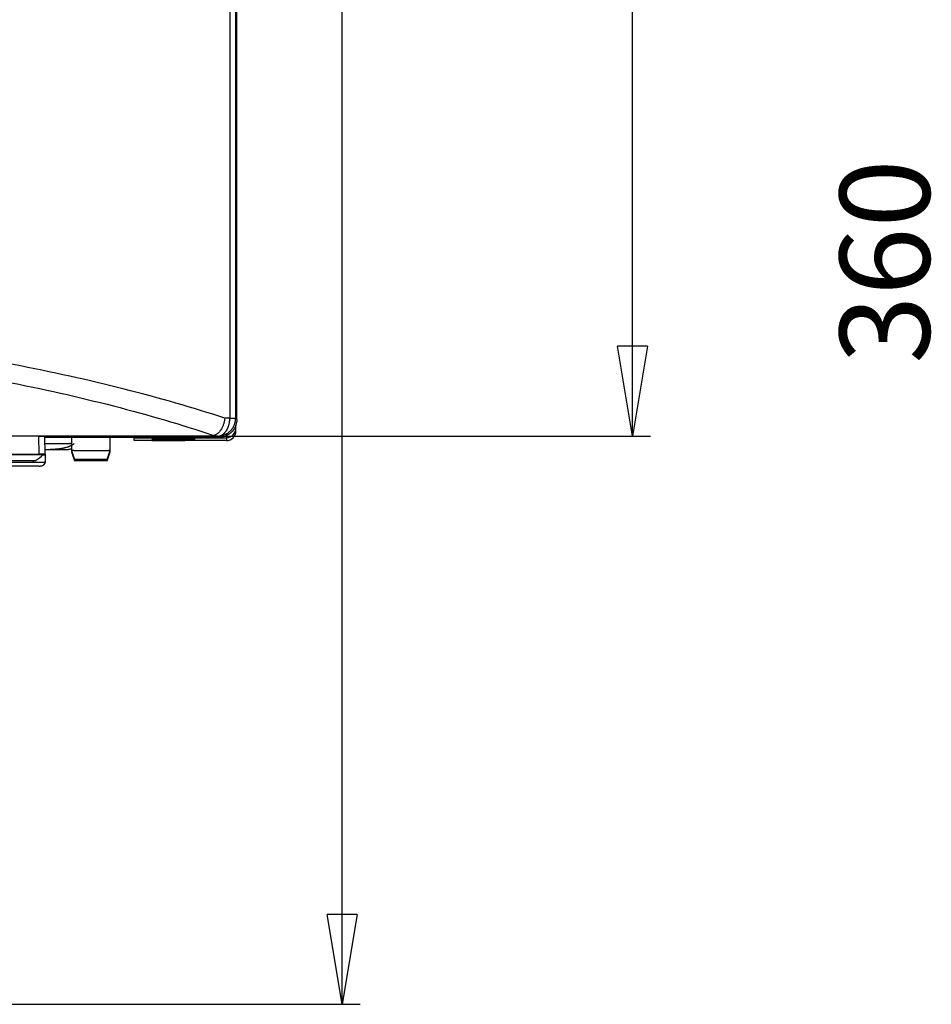
# Model space of a CAD drawing. Extents: x -261 to 1244, y -939 to 1061.
# Drawn here: x 337 to 489, y -85 to 80 of the extents above; entities that cross this region are included whole.
import ezdxf

# ---------------------------------------------------------------- set-up
doc = ezdxf.new("R2010")
doc.units = 0
doc.header["$MEASUREMENT"] = 0
doc.layers.get('0').update_dxf_attribs({"linetype": 'CONTINUOUS'})
for name, color, linetype in [('1', 7, 'CONTINUOUS'), ('2', 7, 'CONTINUOUS'), ('5', 7, 'CONTINUOUS')]:
    doc.layers.add(name, color=color, linetype=linetype)
doc.styles.get("Standard").update_dxf_attribs({"font": 'monotxt.shx'})
doc.dimstyles.new('DSTYLE1', dxfattribs={"dimtxt": 15, "dimasz": 15, "dimexe": 3.06, "dimexo": 1.53, "dimgap": 1.53, "dimtad": 1, "dimdec": 0, "dimzin": 11, "dimtxsty": 'STANDARD', "dimcen": 0.09, "dimazin": 3, "dimtp": 1, "dimtm": 1, "dimtfac": 1, "dimtdec": 4, "dimtofl": 0, "dimtmove": 0, "dimatfit": 3, "dimtolj": 1, "dimtzin": 0})
doc.dimstyles.new('DSTYLE2', dxfattribs={"dimtxt": 15, "dimasz": 15, "dimexe": 0.6, "dimexo": 0.3, "dimgap": 0.3, "dimtad": 1, "dimdec": 0, "dimzin": 11, "dimtxsty": 'STANDARD', "dimcen": 0.09, "dimazin": 3, "dimtp": 1, "dimtm": 1, "dimtfac": 1, "dimtdec": 4, "dimtofl": 0, "dimtmove": 0, "dimatfit": 3, "dimtolj": 1, "dimtzin": 0})

# ---------------------------------------------------------------- blocks, each defined once
blk = doc.blocks.new('_AH1')
at = {"color": 0, "linetype": 'CONTINUOUS'}
for p, q in [((-1, 0.166667), (0, 0)), ((-1, 0.166667), (-1, -0.166667)), ((0, 0), (-1, -0.166667)), ((0, 0), (-1, 0))]:
    blk.add_line(p, q, dxfattribs=at)
at = {"layer": '1', "color": 7, "linetype": 'CONTINUOUS'}
for p, q in [((-1, 0.166667), (0, 0)), ((-1, 0.166667), (-1, -0.166667)), ((0, 0), (-1, -0.166667)), ((0, 0), (-1, 0))]:
    blk.add_line(p, q, dxfattribs=at)
blk = doc.blocks.new('*D0')
at = {"layer": '2', "color": 1, "linetype": 'CONTINUOUS'}
for p, q in [((323.17232, 766.2349), (393.85989, 766.2349)), ((390.85989, 766.2349), (390.85989, 330.44399)), ((390.85989, -84.68476), (390.85989, 330.44399)), ((321.78512, -84.68476), (393.85989, -84.68476))]:
    blk.add_line(p, q, dxfattribs=at)
at = {"layer": '2', "color": 1, "xscale": 15, "yscale": 15, "zscale": 15}
for p, rotation in [((390.85989, 766.2349), 90), ((390.85989, -84.68476), 270)]:
    blk.add_blockref('_AH1', p, dxfattribs=dict(at, rotation=rotation))
blk = doc.blocks.new('*D3')
at = {"layer": '5', "color": 1, "linetype": 'CONTINUOUS'}
for p, q in [((371.58381, 861.01567), (442.2754, 861.01567)), ((439.2754, 861.01567), (439.2754, 425.22476)), ((439.2754, 10.096009), (439.2754, 425.22476)), ((370.19661, 10.096009), (442.2754, 10.096009))]:
    blk.add_line(p, q, dxfattribs=at)
at = {"layer": '5', "color": 1, "xscale": 15, "yscale": 15, "zscale": 15}
for p, rotation in [((439.2754, 861.01567), 90), ((439.2754, 10.096009), 270)]:
    blk.add_blockref('_AH1', p, dxfattribs=dict(at, rotation=rotation))

msp = doc.modelspace()

# ---------------------------------------------------------------- linework, layer by layer
at = {"layer": '5', "color": 7, "linetype": 'CONTINUOUS'}
for p, q in [((372.13, 164.98), (372.13, 13.07)), ((373.09, 164.98), (373.09, 13.07)), ((373.29, 12.88), (373.29, 165.18)), ((372.13, 13.07), (372.12, 12.93)), ((372.13, 13.07), (373.09, 13.07)), ((373.09, 13.07), (373.09, 12.93)), ((373.09, 13.07), (373.29, 12.88)), ((368.7, 10.1), (-122.13, 10.1)), ((341.26, 9.88), (370.29, 9.88)), ((370.29, 9.88), (370.09, 10.07))]:
    msp.add_line(p, q, dxfattribs=at)
at = {"layer": '5', "color": 30, "linetype": 'CONTINUOUS'}
for p, q in [((373.14, 11.41), (373.14, 11.95)), ((356.14, 9.81), (356.14, 9.88)), ((371.54, 10.15), (371.54, 9.81)), ((373.14, 11.41), (372.9, 11.41)), ((373.14, 10.94), (373.14, 11.41)), ((356.14, 9.81), (371.54, 9.81)), ((356.14, 9.34), (356.14, 9.81)), ((371.54, 9.34), (356.14, 9.34)), ((359.09, 9.65), (359.11, 9.65)), ((359.09, 9.51), (359.11, 9.51)), ((359.26, 9.65), (359.21, 9.65)), ((359.26, 9.51), (359.21, 9.51)), ((359.33, 9.78), (359.25, 9.78)), ((359.32, 9.65), (359.26, 9.65)), ((359.33, 9.51), (359.26, 9.51)), ((359.39, 9.65), (359.32, 9.65)), ((359.42, 9.78), (359.33, 9.78)), ((359.39, 9.51), (359.33, 9.51)), ((359.47, 9.65), (359.39, 9.65)), ((359.47, 9.51), (359.39, 9.51)), ((359.4, 9.64), (359.5, 9.64)), ((359.4, 9.51), (359.51, 9.51)), ((359.53, 9.78), (359.42, 9.78)), ((359.55, 9.65), (359.47, 9.65)), ((359.55, 9.51), (359.47, 9.51)), ((359.5, 9.64), (359.62, 9.64)), ((359.51, 9.51), (359.62, 9.51)), ((359.65, 9.78), (359.53, 9.78)), ((359.55, 9.78), (359.71, 9.78)), ((359.65, 9.65), (359.55, 9.65)), ((359.65, 9.51), (359.55, 9.51)), ((359.62, 9.64), (359.75, 9.64)), ((359.62, 9.51), (359.75, 9.51)), ((359.79, 9.78), (359.65, 9.78)), ((359.75, 9.65), (359.65, 9.65)), ((359.75, 9.51), (359.65, 9.51)), ((359.71, 9.78), (359.89, 9.78)), ((359.87, 9.65), (359.75, 9.65)), ((359.75, 9.64), (359.88, 9.64)), ((359.87, 9.51), (359.75, 9.51)), ((359.75, 9.51), (359.88, 9.51)), ((359.96, 9.78), (359.79, 9.78)), ((359.99, 9.65), (359.87, 9.65)), ((360, 9.51), (359.87, 9.51)), ((359.88, 9.64), (360.03, 9.64)), ((359.88, 9.51), (360.03, 9.51)), ((359.89, 9.78), (360.09, 9.78)), ((360.14, 9.78), (359.96, 9.78)), ((360.13, 9.65), (359.99, 9.65)), ((360.13, 9.51), (360, 9.51)), ((360.03, 9.64), (360.18, 9.64)), ((360.03, 9.51), (360.19, 9.51)), ((360.09, 9.78), (360.31, 9.78)), ((360.28, 9.65), (360.13, 9.65)), ((360.28, 9.51), (360.13, 9.51)), ((360.34, 9.78), (360.14, 9.78)), ((360.18, 9.64), (360.34, 9.64)), ((360.19, 9.51), (360.34, 9.51)), ((360.44, 9.65), (360.28, 9.65)), ((360.44, 9.51), (360.28, 9.51)), ((360.31, 9.78), (360.52, 9.78)), ((360.56, 9.78), (360.34, 9.78)), ((360.34, 9.64), (360.51, 9.64)), ((360.34, 9.51), (360.51, 9.51)), ((360.61, 9.65), (360.44, 9.65)), ((360.61, 9.51), (360.44, 9.51)), ((360.51, 9.64), (360.68, 9.64)), ((360.51, 9.51), (360.68, 9.51)), ((360.52, 9.78), (360.72, 9.78)), ((360.79, 9.78), (360.56, 9.78)), ((360.79, 9.65), (360.61, 9.65)), ((360.79, 9.51), (360.61, 9.51)), ((360.68, 9.64), (360.85, 9.64)), ((360.68, 9.51), (360.85, 9.51)), ((360.72, 9.78), (360.97, 9.78)), ((361.04, 9.78), (360.79, 9.78)), ((360.98, 9.65), (360.79, 9.65)), ((360.98, 9.51), (360.79, 9.51)), ((360.85, 9.64), (361, 9.64)), ((360.85, 9.51), (361, 9.51)), ((360.97, 9.78), (361.35, 9.78)), ((361.17, 9.65), (360.98, 9.65)), ((361.17, 9.51), (360.98, 9.51)), ((361, 9.64), (361.19, 9.64)), ((361, 9.51), (361.19, 9.51)), ((361.3, 9.78), (361.04, 9.78)), ((361.37, 9.65), (361.17, 9.65)), ((361.37, 9.51), (361.17, 9.51)), ((361.19, 9.64), (361.47, 9.64)), ((361.19, 9.51), (361.47, 9.51)), ((361.57, 9.78), (361.3, 9.78)), ((361.35, 9.78), (361.84, 9.78)), ((361.57, 9.65), (361.37, 9.65)), ((361.58, 9.51), (361.37, 9.51)), ((361.47, 9.64), (361.84, 9.64)), ((361.47, 9.51), (361.84, 9.51)), ((361.84, 9.78), (361.57, 9.78)), ((361.78, 9.65), (361.57, 9.65)), ((361.78, 9.51), (361.58, 9.51)), ((361.98, 9.65), (361.78, 9.65)), ((361.99, 9.51), (361.78, 9.51)), ((361.84, 9.78), (362.05, 9.78)), ((362.11, 9.78), (361.84, 9.78)), ((361.84, 9.64), (361.96, 9.64)), ((361.84, 9.51), (361.96, 9.51)), ((361.96, 9.64), (362.08, 9.64)), ((361.96, 9.51), (362.08, 9.51)), ((362.19, 9.65), (361.98, 9.65)), ((362.19, 9.51), (361.99, 9.51)), ((362.05, 9.78), (362.26, 9.78)), ((362.08, 9.64), (362.2, 9.64)), ((362.08, 9.51), (362.2, 9.51)), ((362.38, 9.78), (362.11, 9.78)), ((362.39, 9.65), (362.19, 9.65)), ((362.39, 9.51), (362.19, 9.51)), ((362.2, 9.64), (362.32, 9.64)), ((362.2, 9.51), (362.33, 9.51)), ((362.26, 9.78), (362.48, 9.78)), ((362.32, 9.64), (362.45, 9.64)), ((362.33, 9.51), (362.45, 9.51)), ((362.64, 9.78), (362.38, 9.78)), ((362.59, 9.65), (362.39, 9.65)), ((362.59, 9.51), (362.39, 9.51)), ((362.45, 9.64), (362.58, 9.64)), ((362.45, 9.51), (362.58, 9.51)), ((362.48, 9.78), (362.71, 9.78)), ((362.58, 9.64), (362.71, 9.64)), ((362.58, 9.51), (362.71, 9.51)), ((362.78, 9.65), (362.59, 9.65)), ((362.78, 9.51), (362.59, 9.51)), ((362.88, 9.78), (362.64, 9.78)), ((362.71, 9.78), (362.93, 9.78)), ((362.71, 9.64), (362.83, 9.64)), ((362.71, 9.51), (362.84, 9.51)), ((362.96, 9.65), (362.78, 9.65)), ((362.96, 9.51), (362.78, 9.51)), ((362.83, 9.64), (362.96, 9.64)), ((362.84, 9.51), (362.96, 9.51)), ((363.12, 9.78), (362.88, 9.78)), ((362.93, 9.78), (363.16, 9.78)), ((363.14, 9.65), (362.96, 9.65)), ((362.96, 9.64), (363.09, 9.64)), ((362.96, 9.51), (363.09, 9.51)), ((363.14, 9.51), (362.96, 9.51)), ((363.09, 9.64), (363.22, 9.64)), ((363.09, 9.51), (363.22, 9.51)), ((363.34, 9.78), (363.12, 9.78)), ((363.3, 9.65), (363.14, 9.65)), ((363.3, 9.51), (363.14, 9.51)), ((363.16, 9.78), (363.37, 9.78)), ((363.22, 9.64), (363.34, 9.64)), ((363.22, 9.51), (363.34, 9.51)), ((363.46, 9.65), (363.3, 9.65)), ((363.46, 9.51), (363.3, 9.51)), ((363.54, 9.78), (363.34, 9.78)), ((363.34, 9.64), (363.46, 9.64)), ((363.34, 9.51), (363.46, 9.51)), ((363.37, 9.78), (363.58, 9.78)), ((363.6, 9.65), (363.46, 9.65)), ((363.46, 9.64), (363.58, 9.64)), ((363.46, 9.51), (363.58, 9.51)), ((363.61, 9.51), (363.46, 9.51)), ((363.72, 9.78), (363.54, 9.78)), ((363.58, 9.78), (363.78, 9.78)), ((363.58, 9.64), (363.69, 9.64)), ((363.58, 9.51), (363.7, 9.51)), ((363.74, 9.65), (363.6, 9.65)), ((363.74, 9.51), (363.61, 9.51)), ((363.69, 9.64), (363.8, 9.64)), ((363.7, 9.51), (363.8, 9.51)), ((363.88, 9.78), (363.72, 9.78)), ((363.86, 9.65), (363.74, 9.65)), ((363.86, 9.51), (363.74, 9.51)), ((363.78, 9.78), (363.96, 9.78)), ((363.8, 9.64), (363.91, 9.64)), ((363.8, 9.51), (363.91, 9.51)), ((363.97, 9.65), (363.86, 9.65)), ((363.97, 9.51), (363.86, 9.51)), ((364.02, 9.78), (363.88, 9.78)), ((363.91, 9.64), (364, 9.64)), ((363.91, 9.51), (364.01, 9.51)), ((363.96, 9.78), (364.12, 9.78)), ((364.07, 9.65), (363.97, 9.65)), ((364.07, 9.51), (363.97, 9.51)), ((364, 9.64), (364.1, 9.64)), ((364.01, 9.51), (364.1, 9.51)), ((364.15, 9.78), (364.02, 9.78)), ((364.16, 9.65), (364.07, 9.65)), ((364.16, 9.51), (364.07, 9.51)), ((364.1, 9.64), (364.18, 9.64)), ((364.1, 9.51), (364.18, 9.51)), ((364.12, 9.78), (364.26, 9.78)), ((364.25, 9.78), (364.15, 9.78)), ((364.24, 9.65), (364.16, 9.65)), ((364.24, 9.51), (364.16, 9.51)), ((364.18, 9.64), (364.26, 9.64)), ((364.18, 9.51), (364.26, 9.51)), ((364.31, 9.65), (364.24, 9.65)), ((364.32, 9.51), (364.24, 9.51)), ((364.26, 9.78), (364.38, 9.78)), ((364.26, 9.64), (364.33, 9.64)), ((364.26, 9.51), (364.33, 9.51)), ((364.38, 9.51), (364.32, 9.51)), ((364.33, 9.64), (364.39, 9.64)), ((364.33, 9.51), (364.39, 9.51)), ((364.39, 9.64), (364.44, 9.64)), ((364.39, 9.51), (364.44, 9.51)), ((364.44, 9.64), (364.49, 9.64)), ((364.44, 9.51), (364.49, 9.51)), ((364.59, 9.64), (364.58, 9.64)), ((364.59, 9.51), (364.58, 9.51)), ((371.54, 9.81), (371.54, 9.34))]:
    msp.add_line(p, q, dxfattribs=at)
at = {"layer": '5', "color": 71, "linetype": 'CONTINUOUS'}
for p, q in [((340.25, 10.08), (317.42, 10.08)), ((340.31, 7.08), (340.25, 10.08)), ((341.31, 7.06), (341.25, 10.06)), ((317.37, 7.08), (340.31, 7.08)), ((340.91, 6.95), (341.31, 6.95)), ((341.31, 7.06), (341.31, 6.95)), ((341.31, 6.95), (341.32, 5.69)), ((340.32, 5.08), (325.2, 5.08)), ((339.32, 5.69), (331.32, 5.69)), ((339.32, 6.01), (339.32, 6.01)), ((339.32, 6.01), (339.32, 5.69)), ((339.32, 5.69), (339.32, 5.69)), ((341.32, 5.69), (339.32, 5.69)), ((341.32, 5.69), (341.33, 5.6))]:
    msp.add_line(p, q, dxfattribs=at)
at = {"layer": '5', "color": 96, "linetype": 'CONTINUOUS'}
for p, q in [((345.74, 9.88), (345.74, 7.68)), ((352.14, 9.88), (352.14, 9.88)), ((352.14, 7.68), (352.14, 9.88)), ((345.74, 7.68), (346.24, 6.18)), ((345.74, 7.68), (345.74, 7.68)), ((345.74, 7.67), (345.74, 7.45)), ((345.74, 7.45), (345.74, 7.45)), ((345.74, 7.45), (346.24, 5.95)), ((345.77, 7.45), (345.77, 7.45)), ((345.77, 7.45), (345.78, 7.45)), ((345.78, 7.45), (345.78, 7.45)), ((345.78, 7.45), (345.79, 7.45)), ((345.79, 7.45), (345.79, 7.45)), ((345.79, 7.45), (345.79, 7.45)), ((345.79, 7.45), (345.8, 7.45)), ((345.81, 7.45), (345.82, 7.45)), ((346.08, 7.68), (346.17, 7.68)), ((346.17, 7.68), (346.29, 7.68)), ((346.29, 7.68), (346.41, 7.68)), ((346.41, 7.68), (346.55, 7.69)), ((346.55, 7.69), (346.7, 7.69)), ((346.7, 7.69), (346.86, 7.69)), ((346.86, 7.69), (347.03, 7.69)), ((347.03, 7.69), (347.21, 7.69)), ((347.21, 7.69), (347.4, 7.69)), ((347.4, 7.69), (347.6, 7.69)), ((347.6, 7.69), (347.8, 7.69)), ((347.8, 7.69), (348.01, 7.69)), ((348.01, 7.69), (348.22, 7.69)), ((348.22, 7.69), (348.43, 7.69)), ((348.43, 7.69), (348.65, 7.69)), ((348.65, 7.69), (348.86, 7.69)), ((348.86, 7.69), (349.06, 7.69)), ((349.06, 7.69), (349.26, 7.69)), ((349.26, 7.69), (349.46, 7.69)), ((349.46, 7.69), (349.65, 7.69)), ((349.65, 7.69), (349.83, 7.69)), ((349.83, 7.69), (350.01, 7.69)), ((350.01, 7.69), (350.18, 7.69)), ((350.18, 7.69), (350.34, 7.69)), ((350.34, 7.69), (350.49, 7.69)), ((350.49, 7.69), (350.63, 7.69)), ((350.63, 7.69), (350.78, 7.69)), ((350.78, 7.69), (350.92, 7.68)), ((350.92, 7.68), (351.06, 7.68)), ((351.06, 7.68), (351.2, 7.68)), ((351.2, 7.68), (351.33, 7.68)), ((351.33, 7.68), (351.45, 7.68)), ((351.45, 7.68), (351.57, 7.68)), ((351.57, 7.68), (351.68, 7.68)), ((351.64, 6.18), (352.14, 7.68)), ((351.64, 5.95), (352.14, 7.45)), ((351.68, 7.68), (351.78, 7.68)), ((351.78, 7.68), (351.87, 7.68)), ((351.87, 7.68), (351.95, 7.68)), ((352.06, 7.45), (352.07, 7.45)), ((352.07, 7.45), (352.07, 7.45)), ((352.07, 7.45), (352.08, 7.45)), ((352.08, 7.45), (352.08, 7.45)), ((352.08, 7.45), (352.08, 7.45)), ((352.08, 7.45), (352.09, 7.45)), ((352.09, 7.45), (352.09, 7.45)), ((352.09, 7.45), (352.1, 7.45)), ((352.1, 7.45), (352.1, 7.45)), ((352.1, 7.45), (352.11, 7.45)), ((352.11, 7.45), (352.11, 7.45)), ((352.11, 7.45), (352.11, 7.45)), ((352.11, 7.45), (352.12, 7.45)), ((352.12, 7.45), (352.12, 7.45)), ((352.12, 7.45), (352.12, 7.45)), ((352.12, 7.45), (352.12, 7.45)), ((352.12, 7.45), (352.13, 7.45)), ((352.13, 7.45), (352.13, 7.45)), ((352.13, 7.45), (352.13, 7.45)), ((352.14, 7.45), (352.14, 7.68)), ((352.14, 7.45), (352.14, 7.45)), ((351.64, 6.18), (346.24, 6.18)), ((351.64, 5.95), (346.24, 5.95)), ((346.94, 6.18), (346.94, 6.18)), ((346.94, 6.18), (346.94, 6.18)), ((346.94, 6.18), (346.94, 6.18)), ((346.94, 6.18), (346.94, 6.18)), ((346.94, 6.18), (346.94, 6.18)), ((346.94, 6.18), (346.94, 6.18)), ((346.94, 6.18), (346.94, 6.18)), ((346.94, 6.18), (346.94, 6.18)), ((346.94, 6.18), (346.94, 6.18)), ((346.94, 6.18), (346.94, 6.18)), ((346.94, 6.18), (346.94, 6.18)), ((346.94, 6.18), (346.94, 6.18)), ((346.94, 6.18), (346.94, 6.18)), ((346.94, 6.18), (346.94, 6.18)), ((346.94, 6.18), (346.94, 6.18)), ((346.94, 6.18), (346.94, 6.18)), ((346.94, 5.95), (346.94, 5.95)), ((346.94, 5.95), (346.94, 5.95)), ((346.94, 5.95), (346.94, 5.95)), ((346.94, 5.95), (346.94, 5.95)), ((346.94, 5.95), (346.94, 5.95)), ((346.94, 5.95), (346.94, 5.95)), ((346.94, 5.95), (346.94, 5.95)), ((346.94, 5.95), (346.94, 5.95)), ((346.94, 5.95), (346.94, 5.95)), ((346.94, 5.95), (346.94, 5.95)), ((346.94, 5.95), (346.94, 5.95)), ((346.94, 5.95), (346.94, 5.95)), ((346.94, 5.95), (346.94, 5.95)), ((346.94, 5.95), (346.94, 5.95)), ((346.94, 5.95), (346.94, 5.95)), ((346.94, 5.95), (346.94, 5.95)), ((346.94, 5.95), (346.94, 5.95)), ((346.94, 5.95), (346.94, 5.95))]:
    msp.add_line(p, q, dxfattribs=at)
at = {"layer": '5', "color": 5, "linetype": 'CONTINUOUS'}
for p, q in [((341.27, 8.87), (341.49, 8.87)), ((341.49, 8.87), (341.7, 8.87)), ((341.7, 8.87), (341.91, 8.87)), ((341.91, 8.87), (342.11, 8.87)), ((342.11, 8.87), (342.31, 8.87)), ((342.31, 8.87), (342.5, 8.87)), ((342.5, 8.87), (342.69, 8.87)), ((342.69, 8.87), (342.88, 8.87)), ((342.88, 8.87), (343.06, 8.87)), ((343.06, 8.87), (343.24, 8.87)), ((343.24, 8.87), (343.41, 8.87)), ((343.41, 8.87), (343.58, 8.87)), ((343.58, 8.87), (343.75, 8.87)), ((343.75, 8.87), (343.9, 8.87)), ((343.9, 8.87), (344.06, 8.87)), ((344.06, 8.87), (344.21, 8.87)), ((344.21, 8.87), (344.35, 8.86)), ((344.35, 8.86), (344.49, 8.86)), ((344.49, 8.86), (344.63, 8.86)), ((344.63, 8.86), (344.75, 8.86)), ((344.75, 8.86), (344.88, 8.86)), ((344.88, 8.86), (345, 8.86)), ((345, 8.86), (345.11, 8.86)), ((345.11, 8.86), (345.22, 8.86)), ((345.22, 8.86), (345.31, 8.86)), ((345.31, 8.86), (345.41, 8.86)), ((345.56, 8.86), (345.74, 8.86)), ((346.15, 8.86), (346.08, 8.79)), ((341.29, 7.87), (341.45, 7.87)), ((341.29, 7.84), (341.53, 7.84)), ((341.45, 7.87), (341.6, 7.87)), ((341.53, 7.84), (341.76, 7.84)), ((341.6, 7.87), (341.74, 7.87)), ((341.74, 7.87), (341.88, 7.86)), ((341.76, 7.84), (341.99, 7.84)), ((341.88, 7.86), (342.01, 7.86)), ((341.99, 7.84), (342.21, 7.84)), ((342.01, 7.86), (342.14, 7.86)), ((342.14, 7.86), (342.26, 7.86)), ((342.21, 7.84), (342.42, 7.85)), ((342.26, 7.86), (342.37, 7.86)), ((342.37, 7.86), (342.48, 7.86)), ((342.42, 7.85), (342.62, 7.85)), ((342.48, 7.86), (342.59, 7.86)), ((342.59, 7.86), (342.69, 7.86)), ((342.62, 7.85), (342.82, 7.85)), ((342.69, 7.86), (342.78, 7.86)), ((342.78, 7.86), (342.87, 7.86)), ((342.82, 7.85), (343.01, 7.85)), ((342.87, 7.86), (342.95, 7.86)), ((342.95, 7.86), (343.03, 7.86)), ((343.01, 7.85), (343.2, 7.85)), ((343.03, 7.86), (343.11, 7.86)), ((343.11, 7.86), (343.17, 7.86)), ((343.17, 7.86), (343.24, 7.86)), ((343.2, 7.85), (343.37, 7.85)), ((343.24, 7.86), (343.3, 7.86)), ((343.37, 7.85), (343.54, 7.85)), ((343.52, 7.86), (343.55, 7.86)), ((343.54, 7.85), (343.7, 7.85)), ((343.64, 7.86), (343.64, 7.86)), ((343.64, 7.86), (343.64, 7.86)), ((343.7, 7.85), (343.86, 7.85)), ((343.86, 7.85), (344, 7.85)), ((344, 7.85), (344.14, 7.85)), ((344.14, 7.85), (344.27, 7.85)), ((344.27, 7.85), (344.39, 7.85)), ((344.39, 7.85), (344.5, 7.85)), ((344.5, 7.85), (344.6, 7.85)), ((344.6, 7.85), (344.7, 7.85)), ((344.99, 7.85), (345.03, 7.85))]:
    msp.add_line(p, q, dxfattribs=at)
at = {"layer": '5', "color": 6, "linetype": 'CONTINUOUS'}
for p, q in [((361.63, 9.71), (361.53, 9.71)), ((361.64, 9.45), (361.53, 9.45)), ((361.76, 9.71), (361.63, 9.71)), ((361.64, 9.71), (361.74, 9.7)), ((361.76, 9.45), (361.64, 9.45)), ((361.65, 9.45), (361.74, 9.45)), ((361.74, 9.7), (361.85, 9.7)), ((361.74, 9.45), (361.85, 9.45)), ((361.91, 9.71), (361.76, 9.71)), ((361.91, 9.45), (361.76, 9.45)), ((361.85, 9.7), (361.98, 9.7)), ((361.85, 9.45), (361.98, 9.45)), ((362.07, 9.71), (361.91, 9.71)), ((362.08, 9.45), (361.91, 9.45)), ((361.98, 9.7), (362.13, 9.7)), ((361.98, 9.45), (362.13, 9.45)), ((362.25, 9.71), (362.07, 9.71)), ((362.25, 9.45), (362.08, 9.45)), ((362.13, 9.7), (362.29, 9.7)), ((362.13, 9.45), (362.3, 9.45)), ((362.44, 9.71), (362.25, 9.71)), ((362.44, 9.45), (362.25, 9.45)), ((362.29, 9.7), (362.47, 9.7)), ((362.3, 9.45), (362.48, 9.45)), ((362.64, 9.71), (362.44, 9.71)), ((362.64, 9.45), (362.44, 9.45)), ((362.47, 9.7), (362.67, 9.7)), ((362.48, 9.45), (362.68, 9.45)), ((362.84, 9.71), (362.64, 9.71)), ((362.85, 9.45), (362.64, 9.45)), ((362.67, 9.7), (362.89, 9.7)), ((362.68, 9.45), (362.89, 9.45)), ((363.05, 9.71), (362.84, 9.71)), ((363.05, 9.45), (362.85, 9.45)), ((362.89, 9.7), (363.11, 9.7)), ((362.89, 9.45), (363.12, 9.45)), ((363.25, 9.71), (363.05, 9.71)), ((363.26, 9.45), (363.05, 9.45)), ((363.11, 9.7), (363.35, 9.7)), ((363.12, 9.45), (363.35, 9.45)), ((363.45, 9.71), (363.25, 9.71)), ((363.46, 9.45), (363.26, 9.45)), ((363.35, 9.7), (363.59, 9.7)), ((363.35, 9.45), (363.6, 9.45)), ((363.65, 9.71), (363.45, 9.71)), ((363.65, 9.45), (363.46, 9.45)), ((363.59, 9.7), (363.84, 9.7)), ((363.6, 9.45), (363.84, 9.45)), ((363.84, 9.71), (363.65, 9.71)), ((363.84, 9.45), (363.65, 9.45)), ((364.29, 9.71), (363.84, 9.71)), ((363.84, 9.7), (364.09, 9.7)), ((363.84, 9.45), (364.09, 9.45)), ((364.29, 9.45), (363.84, 9.45)), ((364.09, 9.7), (364.33, 9.7)), ((364.09, 9.45), (364.33, 9.45)), ((364.63, 9.71), (364.29, 9.71)), ((364.63, 9.45), (364.29, 9.45)), ((364.33, 9.7), (364.56, 9.7)), ((364.33, 9.45), (364.57, 9.45)), ((364.56, 9.7), (364.79, 9.7)), ((364.57, 9.45), (364.79, 9.45)), ((364.86, 9.71), (364.63, 9.71)), ((364.86, 9.45), (364.63, 9.45)), ((364.79, 9.7), (365, 9.7)), ((364.79, 9.45), (365.01, 9.45)), ((365.04, 9.71), (364.86, 9.71)), ((365.04, 9.45), (364.86, 9.45)), ((365, 9.7), (365.2, 9.7)), ((365.01, 9.45), (365.21, 9.45)), ((365.23, 9.71), (365.04, 9.71)), ((365.23, 9.45), (365.04, 9.45)), ((365.2, 9.7), (365.39, 9.7)), ((365.21, 9.45), (365.39, 9.45)), ((365.43, 9.71), (365.23, 9.71)), ((365.43, 9.45), (365.23, 9.45)), ((365.39, 9.7), (365.55, 9.7)), ((365.39, 9.45), (365.55, 9.45)), ((365.61, 9.71), (365.43, 9.71)), ((365.61, 9.45), (365.43, 9.45)), ((365.55, 9.7), (365.7, 9.7)), ((365.55, 9.45), (365.7, 9.45)), ((365.77, 9.71), (365.61, 9.71)), ((365.77, 9.45), (365.61, 9.45)), ((365.7, 9.7), (365.83, 9.7)), ((365.7, 9.45), (365.83, 9.45)), ((365.92, 9.71), (365.77, 9.71)), ((365.92, 9.45), (365.77, 9.45)), ((365.83, 9.7), (365.94, 9.7)), ((365.83, 9.45), (365.94, 9.45)), ((365.94, 9.7), (366.03, 9.7)), ((365.94, 9.45), (366.04, 9.45)), ((366.03, 9.7), (366.12, 9.7)), ((366.04, 9.45), (366.12, 9.45)), ((366.12, 9.7), (366.19, 9.7)), ((366.12, 9.45), (366.2, 9.45))]:
    msp.add_line(p, q, dxfattribs=at)
at = {"layer": '5', "color": 211, "linetype": 'CONTINUOUS'}
for p, q in [((333.6, 7.01), (340.97, 7.01)), ((334.87, 6.01), (339.7, 6.01))]:
    msp.add_line(p, q, dxfattribs=at)
at = {"layer": '5', "color": 7, "linetype": 'CONTINUOUS'}
for centre, radius, start, end in [((368.41, 12.95), 3.7, 336.5042, 338.8335), ((368.26, 13), 3.86, 338.9728, 341.2225), ((368.13, 13.04), 3.99, 341.2575, 343.4402), ((367.99, 13.07), 4.13, 343.5704, 345.6805), ((367.91, 13.09), 4.22, 345.706, 347.7667), ((367.82, 13.1), 4.3, 347.8717, 349.8826), ((367.73, 13.12), 4.4, 349.8999, 351.8538), ((367.56, 13.13), 4.56, 351.9887, 353.8517), ((367.67, 13.12), 4.46, 353.8533, 355.7357), ((367.95, 13.1), 4.18, 355.7095, 357.6866), ((370.06, 13.09), 3.04, 327.5823, 330.6603), ((370.05, 13.09), 3.05, 330.7687, 333.8138), ((370.05, 13.09), 3.04, 333.7933, 336.8133), ((370.03, 13.1), 3.06, 336.9284, 339.9011), ((370.04, 13.09), 3.05, 339.8927, 342.8422), ((370.04, 13.09), 3.05, 342.9442, 345.8583), ((370.03, 13.09), 3.06, 345.861, 348.7204), ((369.95, 13.1), 3.14, 348.8864, 351.6299), ((370.04, 13.08), 3.04, 351.6242, 354.4096), ((370.25, 13.06), 2.84, 354.3625, 357.2962), ((369.82, 12.9), 2.84, 275.5256, 280.0599), ((369.77, 16.03), 5.96, 273.0418, 276.219), ((370.17, 11.26), 1.17, 276.795, 285.3493), ((370.26, 12.45), 2.36, 273.8143, 280.0137), ((370.11, 11.48), 1.4, 285.3606, 290.2131), ((369.12, 13.41), 3.56, 294.465, 296.0419), ((370.22, 12.73), 2.63, 279.836, 283.5434), ((369.91, 11.81), 1.78, 295.8901, 299.4359), ((370.04, 11.66), 1.58, 298.0078, 302.3224), ((369.01, 16.28), 6.38, 286.6151, 287.8501), ((369.85, 11.94), 1.92, 302.6219, 306.213), ((370.03, 13.15), 3.09, 287.6775, 290.5122), ((369.67, 12.15), 2.19, 306.723, 309.9257), ((369.65, 12.16), 2.21, 310.1044, 313.3775), ((370.26, 12.71), 2.59, 289.2754, 292.8772), ((369.58, 12.24), 2.32, 313.321, 316.5339), ((369.43, 12.37), 2.51, 316.7507, 319.7948), ((370.11, 13.03), 2.95, 292.9789, 296.1135), ((369.29, 12.48), 2.7, 319.9005, 322.8035), ((370.01, 13.21), 3.16, 296.425, 299.3397), ((369.16, 12.57), 2.86, 322.9972, 325.8027), ((369.02, 12.66), 3.02, 325.8548, 328.5557), ((370.08, 13.08), 3.01, 299.3748, 302.4767), ((368.86, 12.75), 3.2, 328.7385, 331.3337), ((368.71, 12.83), 3.38, 331.3901, 333.8891), ((370.11, 13.04), 2.96, 302.2921, 305.4749), ((368.55, 12.89), 3.55, 334.0467, 336.4553), ((370.08, 13.08), 3, 305.5546, 308.6996), ((370.07, 13.1), 3.03, 308.678, 311.8062), ((370.07, 13.09), 3.02, 311.8858, 315.0286), ((370.08, 13.09), 3.02, 314.9713, 318.1163), ((370.07, 13.09), 3.03, 318.2068, 321.336), ((370.06, 13.09), 3.03, 321.3019, 324.4187), ((370.06, 13.09), 3.04, 324.5158, 327.6102)]:
    msp.add_arc(centre, radius, start, end, dxfattribs=at)
at = {"layer": '5', "color": 30, "linetype": 'CONTINUOUS'}
for centre, radius, start, end in [((371.54, 11.41), 1.6, 269.9933, 359.9933), ((371.54, 10.94), 1.6, 269.9933, 359.9933), ((359.14, 7.79), 1.99, 91.1657, 91.4337), ((359.1, 9.94), 0.157, 266.5832, 271.5852), ((359.14, 6.19), 3.46, 90.6821, 90.8746), ((359.1, 9.72), 0.0725, 261.6023, 262.5354), ((359.15, 6.18), 3.33, 90.7029, 90.9031), ((359.1, 9.58), 0.0692, 261.2259, 262.1959), ((359.24, -9.61), 19.4, 90.3229, 90.4155), ((359.13, 10.91), 1.13, 268.6774, 270.669), ((359.22, -6.92), 16.57, 90.3197, 90.403), ((359.22, -6.42), 15.93, 90.3299, 90.4166), ((359.14, 12.48), 2.84, 269.3756, 269.9678), ((359.14, 12.23), 2.72, 269.3458, 269.9622), ((359.39, -53.68), 63.47, 90.194, 90.2395), ((359.33, -33.89), 43.53, 90.2154, 90.2616), ((359.32, -32.34), 41.85, 90.2211, 90.2691), ((359.23, 27.26), 17.48, 269.6944, 269.9055), ((359.22, 25.33), 15.68, 269.6994, 269.8615), ((359.22, 24.58), 15.07, 269.6845, 269.8531), ((359.45, -78.13), 87.78, 90.1604, 90.1901), ((359.45, -74.92), 84.43, 90.1636, 90.1944), ((359.59, -134.28), 144.07, 90.1373, 90.1643), ((359.34, 56.09), 46.44, 269.7992, 269.8719), ((359.35, 54.15), 44.64, 269.788, 269.8636), ((359.41, 74.14), 64.36, 269.8183, 269.8992), ((359.5, 109.54), 99.9, 269.8486, 269.891), ((359.51, 105.52), 96.01, 269.8392, 269.8834), ((359.65, 168.04), 158.26, 269.8707, 269.9126), ((359.7, 193.69), 184.04, 269.8789, 269.9063), ((359.71, 186.41), 176.9, 269.8712, 269.8997), ((359.94, 311.8), 302.02, 269.9006, 269.9273), ((363.94, -187.24), 197.02, 89.8805, 89.9075), ((364.09, -112.33), 121.98, 89.861, 89.8922), ((364.16, -92.71), 102.49, 89.8479, 89.8934), ((363.98, 207.53), 197.75, 270.1147, 270.141), ((364.22, -64.16), 73.81, 89.8266, 89.8725), ((364.15, -107.11), 116.62, 89.8564, 89.8854), ((364.34, -32.32), 42.1, 89.7903, 89.8829), ((364.34, -28.52), 38.17, 89.7738, 89.8501), ((364.31, -50.58), 60.09, 89.8225, 89.871), ((364.21, 98.12), 88.35, 270.1658, 270.2076), ((364.45, -5.59), 15.23, 89.6747, 89.8293), ((364.27, 79.9), 70.26, 270.1755, 270.2061), ((364.26, 71.23), 61.72, 270.2085, 270.2434), ((364.43, -14.49), 24, 89.76, 89.8581), ((364.48, -1.02), 10.8, 89.6357, 89.9036), ((364.44, 27.14), 17.49, 270.2785, 270.3888), ((364.4, 37.47), 27.69, 270.272, 270.3531), ((364.52, 5.8), 3.85, 89.4196, 89.8726), ((364.44, 24.87), 15.36, 270.3238, 270.4493), ((364.52, 3.46), 6.05, 89.5979, 89.8858), ((364.56, 9.42), 0.36, 87.1212, 92.1148), ((364.57, 9.38), 0.264, 87.3995, 91.3497), ((364.48, 20.33), 10.69, 270.4243, 270.5829), ((364.48, 18.89), 9.38, 270.4912, 270.6717), ((364.57, 9.1), 0.41, 88.3008, 90.8424), ((364.52, 13.48), 3.7, 270.7988, 271.0104), ((364.58, 9.51), 0.267, 87.6857, 89.6808)]:
    msp.add_arc(centre, radius, start, end, dxfattribs=at)
at = {"layer": '5', "color": 5, "linetype": 'CONTINUOUS'}
for centre, radius, start, end in [((343.29, 14), 5.99, 283.6062, 285.0955), ((343.47, 13.37), 5.34, 285.0157, 286.6261), ((343.65, 12.81), 4.74, 286.4701, 288.219), ((343.83, 12.3), 4.2, 288.1189, 290.0163), ((344.01, 11.84), 3.71, 289.8271, 291.8949), ((344.18, 11.43), 3.27, 291.7677, 294.0181), ((344.33, -249.22), 258.08, 89.7266, 89.7589), ((344.35, 11.07), 2.87, 293.7865, 296.2459), ((344.51, 10.77), 2.53, 296.0901, 298.7707), ((344.67, 10.5), 2.22, 298.4939, 301.4242), ((344.82, 10.27), 1.95, 301.2402, 304.4306), ((344.96, 10.09), 1.71, 304.1102, 307.587), ((345.08, 9.94), 1.52, 307.386, 311.1411), ((340.89, 57.92), 50.05, 270.454, 271.0626), ((341.67, 25.07), 17.2, 270.5156, 271.8486), ((341.72, 24.7), 16.82, 271.7212, 272.578), ((339.82, 54.07), 46.26, 273.2842, 273.5172), ((341.58, 25.75), 17.88, 273.4614, 274.1194), ((341.98, 21.39), 13.5, 273.763, 274.6778), ((341.93, 22.14), 14.25, 274.6568, 275.481), ((341.92, 22.02), 14.13, 275.5351, 276.331), ((342.57, -116.98), 124.84, 89.6433, 89.6681), ((342.69, -96.99), 104.85, 89.6104, 89.6372), ((342.88, -66.43), 74.29, 89.5674, 89.6018), ((343.08, -38.76), 46.62, 89.5045, 89.5541), ((342.14, 20.13), 12.24, 276.2949, 277.1964), ((343.14, -33.76), 41.62, 89.4719, 89.5202), ((343.33, -10.56), 18.42, 89.2374, 89.3252), ((343.47, 0.95), 6.9, 88.8781, 89.1368), ((343.66, 6.39), 1.47, 92.2305, 92.3428), ((343.46, 0.06), 7.8, 88.6694, 88.9151), ((343.63, 7.18), 0.677, 91.5378, 91.6445), ((343.63, 7.27), 0.587, 91.6549, 91.7818), ((343.63, 7.13), 0.729, 91.6892, 91.7851), ((343.67, 5.92), 1.93, 91.8061, 91.8387), ((343.63, 7.25), 0.603, 91.9894, 92.1245), ((343.63, 7.31), 0.545, 92.0709, 92.3023), ((343.63, 7.19), 0.663, 90.6455, 90.7519), ((343.63, 7.19), 0.668, 90.7785, 90.8848), ((343.63, 7.18), 0.672, 90.9174, 91.0231), ((343.63, 7.18), 0.678, 90.964, 91.0689), ((343.63, 7.18), 0.679, 91.093, 91.1985), ((343.63, 7.19), 0.662, 91.2399, 91.3472), ((343.63, 7.17), 0.689, 91.3228, 91.4268), ((343.63, 7.12), 0.734, 91.3837, 91.4805), ((343.63, 7.22), 0.639, 89.8037, 89.9122), ((343.63, 7.21), 0.645, 89.9459, 90.0541), ((343.63, 7.21), 0.647, 90.0399, 90.1479), ((343.63, 7.21), 0.649, 90.134, 90.2417), ((343.63, 7.21), 0.651, 90.2281, 90.3355), ((343.63, 7.2), 0.657, 90.3656, 90.4728), ((343.63, 7.2), 0.659, 90.4589, 90.5658), ((343.63, 7.19), 0.661, 90.5988, 90.7054), ((343.63, 7.44), 0.413, 87.7613, 87.8335), ((343.63, 7.49), 0.371, 87.6707, 87.7481), ((343.63, 7.53), 0.331, 87.5724, 87.6557), ((343.63, 7.56), 0.295, 87.4657, 87.5552), ((343.63, 7.6), 0.261, 87.479, 87.5758), ((343.63, 7.62), 0.236, 87.2847, 87.3893), ((343.64, 7.65), 0.207, 87.1504, 87.2642), ((343.63, 7.23), 0.626, 89.3721, 89.482), ((343.63, 7.22), 0.634, 89.5191, 89.6285), ((343.63, 7.22), 0.636, 89.5667, 89.6757), ((343.63, 7.22), 0.637, 89.7088, 89.8177), ((343.64, 7.68), 0.176, 86.9252, 87.0492), ((343.64, 7.7), 0.156, 86.838, 86.9739), ((343.64, 7.72), 0.138, 86.7456, 86.8948), ((343.64, 7.74), 0.115, 86.4492, 86.6144), ((343.64, 7.76), 0.1, 86.3322, 86.5151), ((343.64, 7.78), 0.0813, 85.9523, 86.1573), ((343.64, 7.79), 0.0698, 86.0029, 86.2332), ((343.64, 7.8), 0.0573, 85.4709, 85.7317), ((343.64, 7.81), 0.0487, 85.2786, 85.5736), ((343.64, 7.82), 0.0368, 84.6337, 84.9774), ((343.65, 7.83), 0.0296, 84.3557, 84.7636), ((343.65, 7.83), 0.0233, 83.7557, 84.2263), ((343.65, 7.84), 0.0188, 83.3626, 83.8831), ((343.65, 7.84), 0.0125, 82.0578, 82.7529), ((343.65, 7.85), 0.00715, 80.2965, 81.3511), ((343.65, 7.85), 0.0065, 80.4677, 81.538), ((343.65, 7.84), 0.0133, 80.1328, 80.5711), ((343.65, 7.85), 0.00225, 73.5659, 75.6816), ((343.65, 7.86), 0.000585, 60.2806, 67.9064), ((343.65, 7.86), 0.000503, 52.5222, 62.0073), ((342.33, 18.82), 10.91, 277.0838, 278.0733), ((342.45, 18.01), 10.09, 278.0354, 279.0729), ((342.6, 17.14), 9.21, 279.0013, 280.104), ((342.77, 16.23), 8.28, 280.053, 281.2416), ((342.95, 15.41), 7.44, 281.1326, 282.4151), ((343.11, 14.68), 6.69, 282.3524, 283.7308), ((343.7, 211.68), 203.83, 270.2787, 270.3028), ((344.03, 145.06), 137.21, 270.3148, 270.347), ((344.36, 87.51), 79.66, 270.3603, 270.4094), ((344.46, 75.46), 67.61, 270.3956, 270.4454), ((344.76, 32.14), 24.29, 270.6379, 270.7375), ((344.98, 13.76), 5.9, 270.9816, 271.3557), ((345.02, 11.64), 3.78, 271.4519, 271.9752)]:
    msp.add_arc(centre, radius, start, end, dxfattribs=at)
at = {"layer": '5', "color": 6, "linetype": 'CONTINUOUS'}
for centre, radius, start, end in [((361.4, 6.39), 3.32, 90.8136, 91.0285), ((361.35, 9.95), 0.24, 267.6538, 269.6782), ((361.4, 6.18), 3.27, 90.822, 91.0401), ((361.35, 9.68), 0.236, 267.6164, 269.6719), ((361.51, -15.09), 24.8, 90.2784, 90.3609), ((361.36, 10.03), 0.322, 267.076, 272.152), ((361.51, -14.98), 24.43, 90.2844, 90.368), ((361.37, 9.77), 0.318, 267.0372, 272.179), ((361.44, 19.37), 9.67, 269.6318, 269.9039), ((361.44, 18.98), 9.53, 269.6274, 269.9033), ((361.68, -69.41), 79.12, 90.1694, 90.2119), ((361.69, -68.52), 77.97, 90.1741, 90.2171), ((361.56, 47.4), 37.69, 269.7881, 269.882), ((361.56, 46.61), 37.16, 269.7865, 269.8818), ((361.89, -167.36), 177.07, 90.1176, 90.1443), ((361.9, -165.05), 174.5, 90.1202, 90.1473), ((361.73, 101.46), 91.75, 269.847, 269.8932), ((361.73, 99.9), 90.45, 269.8466, 269.8936), ((361.93, 185.9), 176.2, 269.8798, 269.9073), ((361.93, 182.93), 173.48, 269.8796, 269.9075), ((365.56, -260.68), 270.39, 89.8981, 89.9252), ((365.56, -257.1), 266.55, 89.8952, 89.9227), ((365.82, -131.97), 141.68, 89.8671, 89.9097), ((365.82, -130.24), 139.69, 89.8641, 89.9073), ((366.05, -47.9), 57.61, 89.8146, 89.8968), ((366.05, -47.36), 56.8, 89.8106, 89.8939), ((365.88, 138.56), 128.85, 270.1382, 270.1657), ((365.89, 136.31), 126.87, 270.1389, 270.1669), ((366.2, -5.94), 15.65, 89.6884, 89.9028), ((366.21, -5.98), 15.43, 89.6829, 89.9004), ((366.06, 66.51), 56.81, 270.1954, 270.2416), ((366.07, 65.43), 55.99, 270.1975, 270.2445), ((366.3, 8.7), 1.01, 88.6544, 90.6779), ((366.31, 8.45), 0.997, 88.6358, 90.6869), ((366.2, 27.08), 17.38, 270.3268, 270.4208), ((366.21, 26.57), 17.12, 270.3283, 270.4236), ((366.29, 11.49), 1.78, 271.186, 271.458), ((366.33, 9.57), 0.141, 86.5334, 91.6061), ((366.3, 11.2), 1.75, 271.2043, 271.4803), ((366.33, 9.31), 0.138, 86.4753, 91.6288)]:
    msp.add_arc(centre, radius, start, end, dxfattribs=at)
at = {"layer": '5', "color": 211, "linetype": 'CONTINUOUS'}
msp.add_arc((337.29, 10.39), 5, 298.8476, 317.4754, dxfattribs=at)
at = {"layer": '5', "color": 96, "linetype": 'CONTINUOUS'}
for centre, radius, start, end in [((345.75, 7.58), 0.108, 86.8852, 94.3355), ((345.74, 7.45), 0.000281, 71.7632, 118.1089), ((345.74, 7.44), 0.00592, 91.1707, 94.8549), ((345.74, 7.42), 0.0241, 91.5834, 92.8218), ((345.75, 7.39), 0.0623, 91.2598, 91.8948), ((345.75, 7.32), 0.128, 91.1755, 91.5523), ((345.75, 7.22), 0.227, 91.0193, 91.2722), ((345.75, 7.07), 0.375, 90.8898, 91.0688), ((345.76, 6.88), 0.564, 90.794, 90.9291), ((345.76, 6.63), 0.818, 90.7168, 90.8212), ((345.76, 6.31), 1.14, 90.6099, 90.6938), ((345.77, 5.91), 1.54, 90.592, 90.6603), ((345.77, 5.44), 2.01, 90.5444, 90.6015), ((345.79, 4.45), 3.23, 90.1472, 90.5767), ((345.78, 4.85), 2.6, 90.5016, 90.5497), ((345.79, 4.2), 3.25, 90.4669, 90.5084), ((345.79, 3.39), 4.06, 90.4351, 90.4708), ((345.8, 2.49), 4.96, 90.4088, 90.44), ((345.81, 1.49), 5.96, 90.384, 90.4117), ((345.82, 0.44), 7.01, 90.3595, 90.3846), ((345.86, -5.8), 13.48, 90.1802, 90.3278), ((345.88, -11.04), 18.49, 90.2221, 90.2478), ((345.95, -25.46), 33.15, 90.1503, 90.2308), ((346.08, -61.61), 69.3, 90.1274, 90.1759), ((346.22, -117.09), 124.78, 90.1062, 90.139), ((346.41, -198.68), 206.36, 90.0917, 90.1151), ((351.52, -149.07), 156.76, 89.817, 89.8417), ((351.85, -31.43), 39.11, 89.6672, 89.7593), ((351.92, -18.64), 26.33, 89.523, 89.6485), ((352.1, 2.9), 4.55, 89.5743, 89.5987), ((352.1, 3.74), 3.71, 89.5281, 89.5552), ((352.11, 4.94), 2.51, 89.4743, 89.5104), ((352.12, 5.99), 1.46, 89.4405, 89.4954), ((352.12, 6.2), 1.24, 89.3566, 89.4123), ((352.13, 7), 0.45, 89.0226, 89.1335), ((352.14, 7.33), 0.113, 88.3806, 88.7906), ((352.14, 7.37), 0.0752, 87.7605, 88.3167), ((346.94, 6.18), 0.0000448, 83.5892, 263.5892), ((346.94, 6.18), 0.0000433, 83.3675, 263.3675)]:
    msp.add_arc(centre, radius, start, end, dxfattribs=at)
at = {"layer": '5', "color": 30, "linetype": 'CONTINUOUS'}
msp.add_ellipse((361.84, 9.37), major_axis=(2.75, 0), ratio=0.000859, start_param=0, end_param=6.283185, dxfattribs=at)
at = {"layer": '5', "color": 7, "linetype": 'CONTINUOUS'}
for points, knots in [([(371.27, 13.09), (365.98, 14.81), (354.76, 18.05), (336.25, 22.16), (316.33, 25.43), (302.31, 27.01), (295.17, 27.64)], [2.084426, 2.084426, 2.084426, 2.084426, 7.594039, 13.103133, 18.612642, 24.121763, 24.121763, 24.121763, 24.121763]), ([(294.46, 24.82), (301.47, 24.19), (315.25, 22.61), (334.83, 19.34), (353.02, 15.23), (364.05, 12), (369.33, 10.24), (369.41, 10.21), (369.49, 10.19)], [2, 2, 2, 2, 7.509121, 13.01863, 18.527723, 24.037337, 24.037337, 24.121763, 24.121763, 24.121763, 24.121763]), ([(371.27, 13.09), (371.26, 12.94), (371.23, 12.71), (371.17, 12.4), (371.09, 12.09), (370.98, 11.79), (370.84, 11.49), (370.71, 11.25), (370.56, 11.02), (370.37, 10.79), (370.19, 10.61), (370, 10.45), (369.78, 10.31), (369.6, 10.23), (369.49, 10.19)], [0, 0, 0, 0, 0.000454533, 0.000690778, 0.000932319, 0.001428644, 0.001682056, 0.00193783, 0.002323898, 0.002581604, 0.002966207, 0.003220056, 0.003470831, 0.003959976, 0.003959976, 0.003959976, 0.003959976]), ([(373.29, 12.88), (373.29, 12.39), (373.09, 11.62), (372.44, 10.72), (371.55, 10.07), (370.77, 9.88), (370.29, 9.88)], [0, 0, 0, 0, 0.001429609, 0.002353605, 0.003277606, 0.004707209, 0.004707209, 0.004707209, 0.004707209]), ([(369.49, 10.19), (369.46, 10.18), (369.4, 10.17), (369.28, 10.14), (369.11, 10.12), (368.94, 10.1), (368.8, 10.1), (368.73, 10.1), (368.7, 10.1)], [0, 0, 0, 0, 0.0001094684, 0.0002175779, 0.000428243, 0.0006375667, 0.0007431738, 0.0008493111, 0.0008493111, 0.0008493111, 0.0008493111]), ([(370.09, 10.07), (369.81, 10.08), (369.53, 10.08), (369.07, 10.09), (368.88, 10.09), (368.7, 10.1)], [2, 2, 2, 2, 2.604488, 2.604488, 3, 3, 3, 3])]:
    msp.add_open_spline(points, degree=3, knots=knots, dxfattribs=at)
msp.add_open_spline([(372.13, 13.07), (371.84, 13.08), (371.56, 13.08), (371.27, 13.09)], degree=3, dxfattribs=at)
at = {"layer": '5', "color": 71, "linetype": 'CONTINUOUS'}
for points, knots in [([(340.25, 10.08), (340.45, 10.08), (340.77, 10.07), (341.16, 10.07), (341.25, 10.06), (341.25, 10.06)], [0, 0, 0, 0, 0.000576351, 0.000988274, 0.001564624, 0.001564624, 0.001564624, 0.001564624]), ([(341.31, 7.06), (341.31, 7.06), (341.21, 7.07), (340.83, 7.08), (340.51, 7.08), (340.31, 7.08)], [0, 0, 0, 0, 0.000576351, 0.000988274, 0.001564624, 0.001564624, 0.001564624, 0.001564624]), ([(340.32, 5.08), (340.53, 5.08), (340.85, 5.16), (341.24, 5.39), (341.33, 5.54), (341.32, 5.6)], [0, 0, 0, 0, 0.000591101, 0.001011725, 0.001604144, 0.001604144, 0.001604144, 0.001604144])]:
    msp.add_open_spline(points, degree=3, knots=knots, dxfattribs=at)
at = {"layer": '5', "color": 5, "linetype": 'CONTINUOUS'}
for points, knots in [([(341.29, 7.87), (341.51, 7.87), (341.89, 7.86), (342.35, 7.86), (342.72, 7.86), (343.02, 7.86), (343.23, 7.86), (343.36, 7.86), (343.44, 7.86), (343.51, 7.86), (343.55, 7.86), (343.58, 7.86), (343.6, 7.86), (343.61, 7.86), (343.6, 7.86)], [0.8757536, 0.8757536, 0.8757536, 0.8757536, 0.8943818, 0.9098159, 0.9249697, 0.9398351, 0.9544052, 0.9618463, 0.9692058, 0.976483, 0.9836775, 0.9878004, 0.9918953, 1, 1, 1, 1]), ([(341.3, 7.84), (341.62, 7.84), (342.32, 7.84), (343.1, 7.85), (343.7, 7.85), (344.09, 7.85), (344.42, 7.85), (344.65, 7.85), (344.81, 7.85), (344.91, 7.85), (345, 7.85), (345.06, 7.85), (345.17, 7.86), (345.03, 7.82), (345.52, 7.93), (345.74, 8.06)], [0.8320165, 0.8320165, 0.8320165, 0.8320165, 0.8517073, 0.8787715, 0.8926382, 0.9066018, 0.9206492, 0.934767, 0.9421956, 0.9496377, 0.9570914, 0.9645547, 0.9735781, 0.9826109, 0.9907946, 0.9907946, 0.9907946, 0.9907946])]:
    msp.add_open_spline(points, degree=3, knots=knots, dxfattribs=at)

# ---------------------------------------------------------------- texts
at = {"layer": '2', "color": 1, "linetype": 'CONTINUOUS'}
msp.add_text('360', height=15, rotation=90, dxfattribs=at).set_placement((488.85, 22.16))

# ---------------------------------------------------------------- dimensions: what is measured, and where the dimension line sits
dim = msp.add_linear_dim(base=(390.86, -84.68), p1=(321.67, 766.23), p2=(320.29, -84.68), angle=90, text='   ', dimstyle='DSTYLE1', override={"dimblk": '_AH1', "dimsah": 0}, dxfattribs=at)
dim.commit()
dim.dimension.update_dxf_attribs({"geometry": '*D0', "text_midpoint": (381.86, 330.44), "dimtype": 128})
at = {"layer": '5', "color": 1, "linetype": 'CONTINUOUS'}
dim = msp.add_linear_dim(base=(439.28, 10.1), p1=(370.08, 861.02), p2=(368.7, 10.1), angle=90, text='   ', dimstyle='DSTYLE2', override={"dimblk": '_AH1', "dimsah": 0}, dxfattribs=at)
dim.commit()
dim.dimension.update_dxf_attribs({"geometry": '*D3', "text_midpoint": (430.27, 425.22), "dimtype": 128})

doc.saveas('drawing.dxf')
